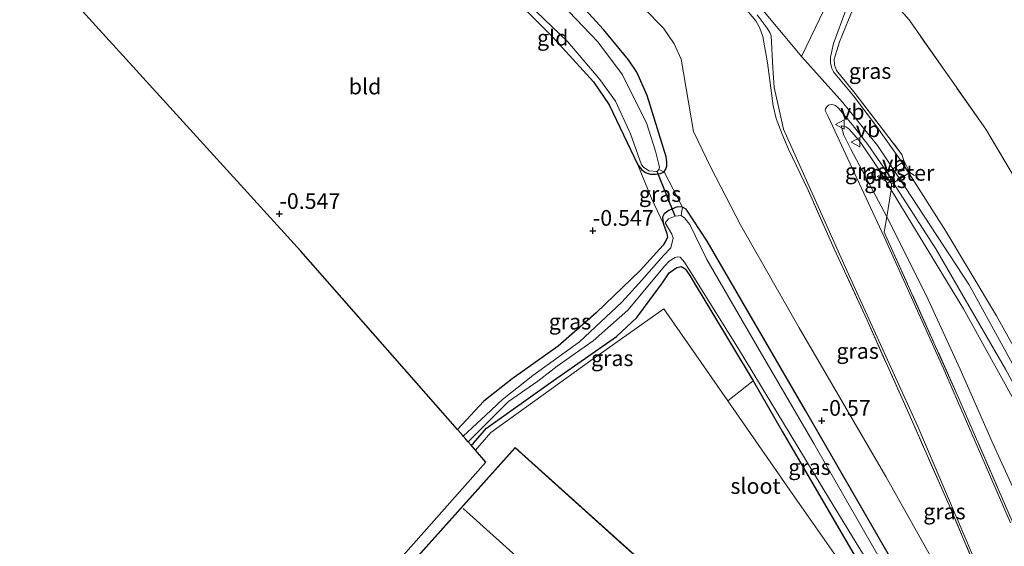
# Model space of a CAD drawing. Units: metres. Extents: x 99998 to 110006, y 418748 to 425003.
# Drawn here: x 101715 to 101872, y 422918 to 423002 of the extents above; entities that cross this region are included whole.
import ezdxf
from ezdxf.enums import TextEntityAlignment as Align

# ---------------------------------------------------------------- set-up
doc = ezdxf.new("R2010")
doc.units = ezdxf.units.M
doc.linetypes.add('IE-TERREINAFSCHEIDING', pattern=[10, 8, -2])
doc.layers.get('0').update_dxf_attribs({"lineweight": 25})
for name, color, linetype, lineweight in [('B-ME-GW-HOOGTEPUNT-S-B1', 10, 'Continuous', 25), ('B-ME-GW-INSTEEKWATERGANG-L-B1', 10, 'Continuous', 25), ('B-ME-GW-KRUINLIJN-L-B1', 93, 'Continuous', 18), ('B-ME-GW-TEENLIJN-L-B1', 93, 'Continuous', 18), ('B-ME-IE-GRASLAND-GV-B6', 93, 'Continuous', 18), ('B-ME-IE-GRONDWERKLIJN-GROND_INGERICHT-GV-B6', 253, 'Continuous', 18), ('B-ME-IE-INRICHTINGSELEMENT-GV-B6', 253, 'Continuous', 18), ('B-ME-IE-TERREINAFSCHEIDING-DOORGANG-L-B1', 8, 'IE-TERREINAFSCHEIDING-KUNSTMATIG-OPEN', 18), ('B-ME-IE-TERREINAFSCHEIDING-RASTERHEKWERK-L-B1', 8, 'IE-TERREINAFSCHEIDING', 18), ('B-ME-KG-KADASTRAAL-DAKRAND-L-B1', 13, 'Continuous', 18), ('B-ME-KG-KADASTRAAL-NOKLIJN-L-B1', 13, 'Continuous', 18), ('B-ME-KG-KADASTRAAL-OPNAMEDTMGRENS-L-B1', 10, 'Continuous', 25), ('B-ME-KW-DUIKER-L-B1', 10, 'Continuous', 25), ('B-ME-OG-BEBOUWING-GV-B6', 173, 'Continuous', 18), ('B-ME-OG-WATER-GV-B6', 153, 'Continuous', 18), ('B-ME-VH-VERH_SOORT-BITUMEN-GV-B6', 8, 'IE-TERREINAFSCHEIDING-NATUURLIJK-HOUTWAL', 18), ('B-ME-VW-MEUBILAIR_WEGMEUBILAIR-VERKEERSBORD-S-B1', 8, 'Continuous', 18)]:
    doc.layers.add(name, color=color, linetype=linetype, lineweight=lineweight)
doc.styles.add('NLCS-ISO', font='NLCS-ISO.TTF')
doc.linetypes.add('IE-TERREINAFSCHEIDING-KUNSTMATIG-OPEN', pattern='A,7,-1.5,[67,NLCS.SHX,S=0.75,R=0,X=0,Y=0],-1.5', length=10)
doc.linetypes.add('IE-TERREINAFSCHEIDING-NATUURLIJK-HOUTWAL', pattern='A,7,-1.5,[67,NLCS.SHX,S=0.75,R=45,X=0,Y=0],-1.5,7,-1.5,[70,NLCS.SHX,S=0.75,R=0,X=0,Y=0],-1.5', length=20)

# ---------------------------------------------------------------- blocks, each defined once
blk = doc.blocks.new('verkeersbord')
for p, q in [((0, 0.75), (-0.75, -0.625)), ((0.75, -0.625), (0, 0.75)), ((-0.75, -0.625), (0.75, -0.625))]:
    blk.add_line(p, q)
blk = doc.blocks.new('hoogtepunt')
for p, q in [((-0.5, 0), (0.5, 0)), ((0, 0.5), (0, -0.5))]:
    blk.add_line(p, q)

msp = doc.modelspace()

# ---------------------------------------------------------------- linework, layer by layer
at = {"layer": 'B-ME-GW-INSTEEKWATERGANG-L-B1'}
for points in [[(101778.07, 423021.39, -0.75), (101800.02, 422999.51, -0.75), (101806.6, 422992.29, -0.76), (101809.12, 422988.6, -0.77), (101813.65, 422979.02, -0.76), (101814.32, 422978.25, -0.73), (101814.91, 422977.8, -0.68), (101815.7, 422977.54, -0.58), (101816.46, 422977.55, -0.53), (101817.3, 422977.68, -0.53), (101817.84, 422977.91, -0.54), (101818.14, 422978.36, -0.55), (101818.27, 422978.81, -0.55), (101818.27, 422979.52, -0.49), (101818.21, 422980.3, -0.49), (101815.15, 422990.07, -0.49), (101813.5, 422993.78, -0.47), (101812.2, 422995.78, -0.5), (101808.22, 423000.62, -0.41), (101793.98, 423016.18, -0.37)], [(101856.17, 422912.5, -0.5), (101840.39, 422939.88, -0.53), (101824.72, 422966.88, -0.57), (101821.37, 422971.95, -0.68), (101820.79, 422972.31, -0.64), (101819.95, 422972.32, -0.61), (101818.6, 422971.75, -0.66), (101817.89, 422971.24, -0.7), (101817.62, 422970.71, -0.71), (101817.69, 422969.74, -0.91), (101818.3, 422968.1, -0.88), (101818.38, 422967.45, -0.88), (101818.05, 422966.75, -0.88), (101817.72, 422966.24, -0.88), (101814.03, 422962.21, -0.84), (101807.02, 422955.46, -0.7), (101800.96, 422950.12, -0.61), (101793.66, 422944.95, -0.63), (101789.14, 422941.36, -0.6), (101784.94, 422936.84, -0.6)], [(101787.12, 422934.33, -0.18), (101787.47, 422934.69, -0.18), (101789.55, 422937.04, -0.19), (101799.72, 422944.3, -0.15), (101810.25, 422951.68, -0.05), (101813.53, 422954.71, -0.12), (101817.62, 422960.24, -0.43), (101818.66, 422961.8, -0.63), (101819.89, 422962.68, -0.64), (101820.56, 422962.85, -0.64), (101821.2, 422962.44, -0.66), (101821.84, 422961.57, -0.66), (101832.06, 422944.62, -0.62), (101836.71, 422936.48, -0.59), (101851.27, 422911.51, -0.7), (101853.7, 422907.08, -0.82), (101855.15, 422903.29, -0.81), (101855.57, 422897.52, -0.73), (101853.94, 422889.15, -0.68), (101852.14, 422884.46, -0.71), (101850.36, 422880.93, -0.62), (101842.36, 422870.84, -0.41)]]:
    msp.add_polyline3d(points, dxfattribs=at)
at = {"layer": 'B-ME-GW-KRUINLIJN-L-B1'}
for points in [[(101839.81, 422996.41, 4.75), (101847.52, 423012.46, 3.97), (101849.65, 423024.58, 3.83), (101849.18, 423028.47, 3.83), (101860.94, 423052.75, 3.74), (102026.52, 423445.87, 3.12), (102026.26, 423447.89, 3.98), (102026.11, 423448.5, 3.93), (102025.95, 423449.18, 3.89), (102023.61, 423451.68, 2.63), (102019.36, 423456.55, 2.54), (102015.07, 423463.7, 3.17), (102009.14, 423476.12, 3.09)], [(101715.16, 423104.84, 4.33), (101724.45, 423100.85, 4.35), (101734.03, 423095.89, 4.4), (101746.26, 423088.97, 4.39), (101756.81, 423080.61, 4.41), (101767.46, 423071.1, 4.53), (101777.63, 423060.72, 4.57), (101790.52, 423047.65, 4.51), (101802.8, 423034.61, 4.44), (101810.58, 423027.06, 4.41), (101815.04, 423022.97, 4.48), (101818.95, 423020.51, 4.55), (101820.12, 423019.27, 4.58), (101826.83, 423011.85, 5.06), (101834.14, 423003.07, 4.68), (101839.79, 422996.26, 4.52), (101846.28, 422989.04, 4.51), (101851.88, 422982.09, 4.96), (101856.26, 422975.49, 5.02), (101866.46, 422959.92, 4.62)], [(101846.05, 422985.27, 4.76), (101846.79, 422985.11, 4.77), (101847.28, 422984.79, 4.86), (101848.94, 422982.89, 5.04)], [(101848.94, 422982.89, 5.04), (101850.57, 422980.52, 5.05), (101852.17, 422978.12, 5.02)], [(101852.17, 422978.12, 5.02), (101854.05, 422975.07, 4.99), (101865.57, 422956.06, 4.45), (101880.26, 422929.47, 4.48), (101892.73, 422905.02, 4.53), (101903.98, 422884.42, 4.49), (101911.7, 422869.49, 4.49)], [(101914.61, 422870.01, 4.61), (101888.42, 422919.9, 4.63), (101866.46, 422959.92, 4.62)]]:
    msp.add_polyline3d(points, dxfattribs=at)
at = {"layer": 'B-ME-GW-TEENLIJN-L-B1'}
for points in [[(101865.69, 422888.43, -0.64), (101867.38, 422893.45, -0.79), (101867.87, 422897.76, -0.76), (101868.01, 422901.12, -0.76), (101866.71, 422904.62, -0.72), (101862.77, 422912.32, -0.64), (101853.18, 422929.36, -0.68), (101839.36, 422953.06, -0.53), (101830.07, 422969.39, -0.46), (101825.32, 422978.61, -0.5), (101822.56, 422984.34, -0.6), (101820.6, 422995.9, -0.25), (101819.48, 422998.31, -0.25), (101817.78, 423000.83, -0.28), (101808.5, 423010.27, -0.22), (101787.26, 423033.08, 0.05), (101764.87, 423054.7, -0.09), (101748.57, 423071, -0.43), (101741.41, 423076.85, -0.48), (101735.42, 423080.12, -0.53), (101727.84, 423083.29, -0.52)], [(101853.34, 422970.77, 3.88), (101847.62, 422981.53, 4.53), (101846.48, 422983.78, 4.64), (101846.05, 422985.27, 4.76)], [(101853.34, 422970.77, 3.88), (101859.64, 422958.25, 2.85), (101865.03, 422946.48, 2.3), (101870.28, 422934.52, 1.65), (101876.18, 422921.63, 1.16), (101881.34, 422909.11, 0.71), (101884.62, 422899.56, 0.38), (101886.31, 422895.64, 0.19), (101888.12, 422891.52, -0.14), (101890.89, 422886.46, -0.1), (101897.01, 422875.34, -0.43), (101901.17, 422867.66, -0.49), (101906.95, 422854.63, -0.47)]]:
    msp.add_polyline3d(points, dxfattribs=at)
at = {"layer": 'B-ME-IE-GRASLAND-GV-B6'}
for points in [[(101812.5, 422983.95, -2.12), (101814.26, 422979.05, -2.12), (101814.58, 422978.65, -2.12), (101815.44, 422978.09, -2.12), (101816.73, 422977.97, -2.12), (101816.99, 422978.28, -2.12), (101817.84, 422977.91, -0.54), (101817.3, 422977.68, -0.53), (101816.46, 422977.55, -0.53), (101815.7, 422977.54, -0.58), (101814.91, 422977.8, -0.68), (101814.32, 422978.25, -0.73), (101813.65, 422979.02, -0.76), (101809.12, 422988.6, -0.77), (101806.6, 422992.29, -0.76), (101800.02, 422999.51, -0.75), (101778.07, 423021.39, -0.75)], [(101793.98, 423016.18, -0.37), (101808.22, 423000.62, -0.41), (101812.2, 422995.78, -0.5), (101813.5, 422993.78, -0.47), (101815.15, 422990.07, -0.49), (101818.21, 422980.3, -0.49), (101818.27, 422979.52, -0.49), (101818.27, 422978.81, -0.55), (101818.14, 422978.36, -0.55), (101817.84, 422977.91, -0.54)], [(101817.84, 422977.91, -0.54), (101816.99, 422978.28, -2.12), (101817.12, 422978.63, -2.12), (101817.04, 422979.08, -2.12), (101816.47, 422981.2, -2.12), (101815.11, 422985.59, -2.12), (101811.25, 422993.38, -2.12), (101807.28, 422998.63, -2.12), (101793.44, 423013.18, -2.12)], [(101789.95, 423010.74, -2.12), (101802.51, 422998.62, -2.12), (101807.61, 422992.62, -2.12), (101810.13, 422989.2, -2.12), (101812.5, 422983.95, -2.12)], [(101849.93, 423010.11, 3.97), (101850.91, 423008.99, 3.98), (101848.78, 423005.93, 4.39), (101847.23, 423002.13, 4.5), (101845.82, 422998.63, 4.59), (101844.98, 422995.88, 4.67), (101845, 422994.97, 4.67), (101845.34, 422994.05, 4.67), (101848.3, 422990.4, 4.82), (101855.76, 422980.68, 5.07), (101856.05, 422979.72, 5.07), (101856.99, 422977.83, 4.95), (101856.91, 422977.68, 5.04), (101855.77, 422979.43, 5.04), (101851.77, 422985.09, 4.78), (101848.06, 422990.01, 4.51), (101844.84, 422993.84, 4.5), (101844.57, 422994.39, 4.47), (101844.37, 422995.28, 4.47), (101844.37, 422996.22, 4.51), (101844.85, 422998.36, 4.35), (101846.79, 423003.69, 4.26), (101849.74, 423010.3, 3.97), (101849.93, 423010.11, 3.97)], [(101869.14, 422910.94, 0.52), (101863.28, 422924.79, 1), (101857.29, 422938.42, 1.6), (101850.15, 422954.38, 2.59), (101844.94, 422965.64, 3.1), (101840.79, 422974.98, 3.6), (101837.67, 422981.52, 4.05), (101836.65, 422983.9, 4.12), (101835.71, 422986.44, 4.25), (101835.22, 422988.45, 4.34), (101834.31, 422995.27, 4.63), (101833.6, 422999.48, 4.78), (101833.09, 423000.8, 4.82), (101832.45, 423001.98, 4.82), (101830.42, 423004.44, 4.85)], [(101832.69, 423002.95, 4.84), (101834.29, 423000.81, 4.5), (101834.7, 423000.14, 4.47), (101834.92, 422999.58, 4.47), (101835.17, 422994.51, 4.43), (101835.38, 422991.37, 4.33), (101836.02, 422988.57, 4.33), (101836.87, 422984.71, 4.23), (101846.97, 422962.19, 3.21), (101858.29, 422937.33, 1.66), (101870.37, 422909.02, 0.52)], [(101873.08, 422921.96, 1.14), (101862.32, 422946.66, 2.42), (101852.9, 422967.54, 3.56), (101847.52, 422979.17, 4.11), (101844.01, 422986.75, 4.44), (101843.52, 422987.68, 4.44), (101843.58, 422987.97, 4.44), (101843.79, 422988.29, 4.44), (101844.06, 422988.56, 4.44), (101844.47, 422988.67, 4.44), (101844.83, 422988.62, 4.44), (101845.16, 422988.5, 4.44), (101845.67, 422988.04, 4.45), (101847.84, 422985.48, 4.55), (101850.34, 422982.29, 4.83), (101853.39, 422977.82, 5.02), (101854.4, 422976.11, 5.04)], [(101848.94, 422982.89, 5.04), (101850.57, 422980.52, 5.05), (101852.17, 422978.12, 5.02), (101854.05, 422975.07, 4.99), (101853.34, 422970.77, 3.88), (101847.62, 422981.53, 4.53), (101846.48, 422983.78, 4.64), (101846.05, 422985.27, 4.76), (101846.79, 422985.11, 4.77), (101847.28, 422984.79, 4.86), (101848.94, 422982.89, 5.04)], [(101854.4, 422976.11, 5.04), (101854.11, 422975.99, 5.02), (101852.91, 422977.72, 5.02), (101852.17, 422978.12, 5.02), (101850.57, 422980.52, 5.05), (101848.94, 422982.89, 5.04), (101847.28, 422984.79, 4.86), (101846.79, 422985.11, 4.77), (101846.05, 422985.27, 4.76), (101846.48, 422983.78, 4.64), (101847.62, 422981.53, 4.53), (101853.34, 422970.77, 3.88), (101852.94, 422968.32, 3.64), (101864.83, 422941.8, 2.32), (101874.91, 422918.57, 1.38)], [(101817.84, 422977.91, -0.54), (101820.79, 422972.31, -0.64), (101819.95, 422972.32, -0.61), (101818.6, 422971.75, -0.66), (101817.89, 422971.24, -0.7), (101817.62, 422970.71, -0.71), (101817.69, 422969.74, -0.91), (101815.89, 422973.56, -0.76), (101813.65, 422979.02, -0.76), (101814.32, 422978.25, -0.73), (101814.91, 422977.8, -0.68), (101815.7, 422977.54, -0.58), (101816.46, 422977.55, -0.53), (101817.3, 422977.68, -0.53), (101817.84, 422977.91, -0.54)], [(101852.17, 422978.12, 5.02), (101852.91, 422977.72, 5.02), (101854.11, 422975.99, 5.02), (101854.05, 422975.07, 4.99), (101852.17, 422978.12, 5.02)], [(101820.79, 422972.31, -0.64), (101820.55, 422970.98, -1.81), (101819.63, 422970.86, -1.81), (101818.53, 422970.45, -1.81), (101818.04, 422969.79, -1.81), (101819.11, 422967.97, -1.81), (101819.31, 422967.35, -1.81), (101818.93, 422965.83, -1.81), (101817.8, 422964.65, -1.81), (101814.31, 422960.67, -1.81), (101811.14, 422957.13, -1.81), (101804.4, 422950.84, -1.81), (101796.96, 422945.47, -1.81), (101792.11, 422941.66, -1.81), (101789.43, 422939.14, -1.81), (101785.85, 422935.78, -1.81), (101785.73, 422935.93, -1.81), (101784.94, 422936.84, -0.6), (101789.14, 422941.36, -0.6), (101793.66, 422944.95, -0.63), (101800.96, 422950.12, -0.61), (101807.02, 422955.46, -0.7), (101814.03, 422962.21, -0.84), (101817.72, 422966.24, -0.88), (101818.05, 422966.75, -0.88), (101818.38, 422967.45, -0.88), (101818.3, 422968.1, -0.88), (101817.69, 422969.74, -0.91), (101817.62, 422970.71, -0.71), (101817.89, 422971.24, -0.7), (101818.6, 422971.75, -0.66), (101819.95, 422972.32, -0.61), (101820.79, 422972.31, -0.64)], [(101853.99, 422913.23, -1.81), (101841.7, 422934.6, -1.81), (101832.99, 422949.57, -1.81), (101824.68, 422963.95, -1.81), (101821.94, 422969.53, -1.81), (101821.44, 422970.16, -1.81), (101821.15, 422970.56, -1.81), (101820.55, 422970.98, -1.81), (101820.79, 422972.31, -0.64), (101821.37, 422971.95, -0.68), (101824.72, 422966.88, -0.57), (101840.39, 422939.88, -0.53), (101856.17, 422912.5, -0.5)], [(101851.27, 422911.51, -0.7), (101836.71, 422936.48, -0.59), (101832.06, 422944.62, -0.62), (101821.84, 422961.57, -0.66), (101821.2, 422962.44, -0.66), (101820.56, 422962.85, -0.64), (101819.89, 422962.68, -0.64), (101818.66, 422961.8, -0.63), (101817.62, 422960.24, -0.43), (101813.53, 422954.71, -0.12), (101810.25, 422951.68, -0.05), (101799.72, 422944.3, -0.15), (101789.55, 422937.04, -0.19), (101787.47, 422934.69, -0.18), (101787.12, 422934.33, -0.18), (101786.61, 422934.91, -1.81), (101793.07, 422941.33, -1.81), (101797.76, 422944.58, -1.81), (101800.84, 422946.93, -1.81), (101806.55, 422950.97, -1.81), (101812.08, 422955.86, -1.81), (101817.95, 422962.95, -1.81), (101818.67, 422963.69, -1.81), (101819.62, 422964.26, -1.81), (101820.01, 422964.39, -1.81), (101820.39, 422964.3, -1.81), (101821.12, 422963.5, -1.81), (101829.69, 422949.73, -1.81)], [(101787.78, 422933.57, -0.1), (101787.12, 422934.33, -0.18), (101787.47, 422934.69, -0.18), (101789.55, 422937.04, -0.19), (101799.72, 422944.3, -0.15), (101810.25, 422951.68, -0.05), (101813.53, 422954.71, -0.12), (101817.62, 422960.24, -0.43), (101818.66, 422961.8, -0.63), (101819.89, 422962.68, -0.64), (101820.56, 422962.85, -0.64), (101821.2, 422962.44, -0.66), (101821.84, 422961.57, -0.66), (101832.06, 422944.62, -0.62), (101828, 422941.44, 0.04), (101817.79, 422956.06, 0.01), (101806.55, 422948.13, -0.01), (101790.27, 422936.37, -0.1), (101787.78, 422933.57, -0.1)], [(101829.69, 422949.73, -1.81), (101844.03, 422926.03, -1.81), (101853.3, 422910.88, -1.81)], [(101842.36, 422870.84, -0.41), (101839.72, 422873.88, -0.23), (101841.8, 422876.12, -0.23), (101838.64, 422878.91, -0.27), (101854.4, 422896.38, -0.31), (101853.3, 422903.97, -0.42), (101849.44, 422910.71, -0.12), (101837.89, 422927.16, 0.04), (101828, 422941.44, 0.04), (101832.06, 422944.62, -0.62), (101836.71, 422936.48, -0.59), (101851.27, 422911.51, -0.7), (101853.7, 422907.08, -0.82), (101855.15, 422903.29, -0.81), (101855.57, 422897.52, -0.73), (101853.94, 422889.15, -0.68), (101852.14, 422884.46, -0.71), (101850.36, 422880.93, -0.62), (101842.36, 422870.84, -0.41)]]:
    msp.add_polyline3d(points, dxfattribs=at)
at = {"layer": 'B-ME-IE-GRONDWERKLIJN-GROND_INGERICHT-GV-B6'}
for points in [[(101778.07, 423021.39, -0.75), (101800.02, 422999.51, -0.75), (101806.6, 422992.29, -0.76), (101809.12, 422988.6, -0.77), (101813.65, 422979.02, -0.76), (101815.89, 422973.56, -0.76), (101817.69, 422969.74, -0.91), (101818.3, 422968.1, -0.88), (101818.38, 422967.45, -0.88), (101818.05, 422966.75, -0.88), (101817.72, 422966.24, -0.88), (101814.03, 422962.21, -0.84), (101807.02, 422955.46, -0.7), (101800.96, 422950.12, -0.61), (101793.66, 422944.95, -0.63), (101789.14, 422941.36, -0.6), (101784.94, 422936.84, -0.6)], [(101856.17, 422912.5, -0.5), (101840.39, 422939.88, -0.53), (101824.72, 422966.88, -0.57), (101821.37, 422971.95, -0.68), (101820.79, 422972.31, -0.64), (101817.84, 422977.91, -0.54), (101818.14, 422978.36, -0.55), (101818.27, 422978.81, -0.55), (101818.27, 422979.52, -0.49), (101818.21, 422980.3, -0.49), (101815.15, 422990.07, -0.49), (101813.5, 422993.78, -0.47), (101812.2, 422995.78, -0.5), (101808.22, 423000.62, -0.41), (101793.98, 423016.18, -0.37)], [(101862.77, 422912.32, -0.64), (101853.18, 422929.36, -0.68), (101839.36, 422953.06, -0.53), (101830.07, 422969.39, -0.46), (101825.32, 422978.61, -0.5), (101822.56, 422984.34, -0.6), (101820.6, 422995.9, -0.25), (101819.48, 422998.31, -0.25), (101817.78, 423000.83, -0.28), (101808.5, 423010.27, -0.22)], [(101808.5, 423010.27, -0.22), (101817.78, 423000.83, -0.28), (101819.48, 422998.31, -0.25), (101820.6, 422995.9, -0.25), (101822.56, 422984.34, -0.6), (101825.32, 422978.61, -0.5), (101830.07, 422969.39, -0.46), (101839.36, 422953.06, -0.53), (101853.18, 422929.36, -0.68), (101862.77, 422912.32, -0.64)], [(101784.94, 422936.84, -0.6), (101759.99, 422965.28, -0.42), (101719.79, 423009.48, -0.34)], [(101850.91, 423008.99, 3.98), (101856.89, 423002.15, 4.02), (101869.12, 422984.71, 4.15), (101887.52, 422953.73, 4.29), (101906.32, 422918.37, 3.88), (101913.25, 422905.13, 3.88), (101924.69, 422883.25, 4.05), (101928.89, 422872.59, 4.04)], [(102011.36, 422887.48, 3.75), (101953.86, 422877.1, 4.04), (101943.12, 422875.16, 3.99), (101928.89, 422872.59, 4.04), (101924.69, 422883.25, 4.05), (101913.25, 422905.13, 3.88), (101906.32, 422918.37, 3.88), (101887.52, 422953.73, 4.29), (101869.12, 422984.71, 4.15), (101856.89, 423002.15, 4.02), (101850.91, 423008.99, 3.98)], [(101928.89, 422872.59, 4.04), (101919.35, 422870.97, 4.1), (101916.9, 422870.55, 4.61), (101916.1, 422870.28, 4.61), (101906.44, 422889.15, 4.62), (101894.06, 422912.65, 4.65), (101882.02, 422934.79, 4.61), (101870.85, 422954.97, 4.57), (101862.76, 422968.44, 4.58), (101856.91, 422977.68, 5.04), (101856.99, 422977.83, 4.95), (101856.05, 422979.72, 5.07), (101855.76, 422980.68, 5.07), (101848.3, 422990.4, 4.82), (101845.34, 422994.05, 4.67), (101845, 422994.97, 4.67), (101844.98, 422995.88, 4.67), (101845.82, 422998.63, 4.59), (101847.23, 423002.13, 4.5), (101848.78, 423005.93, 4.39)], [(101830.42, 423004.44, 4.85), (101832.45, 423001.98, 4.82), (101833.09, 423000.8, 4.82), (101833.6, 422999.48, 4.78), (101834.31, 422995.27, 4.63), (101835.22, 422988.45, 4.34), (101835.71, 422986.44, 4.25), (101836.65, 422983.9, 4.12), (101837.67, 422981.52, 4.05), (101840.79, 422974.98, 3.6), (101844.94, 422965.64, 3.1), (101850.15, 422954.38, 2.59), (101857.29, 422938.42, 1.6), (101863.28, 422924.79, 1), (101869.14, 422910.94, 0.52)], [(101913.1, 422869.74, 4.6), (101911.7, 422869.49, 4.49), (101903.98, 422884.42, 4.49), (101892.73, 422905.02, 4.53), (101880.26, 422929.47, 4.48), (101865.57, 422956.06, 4.45), (101854.05, 422975.07, 4.99), (101854.11, 422975.99, 5.02), (101854.4, 422976.11, 5.04), (101861.16, 422965.64, 4.65), (101872.27, 422946.45, 4.55), (101883.58, 422925.65, 4.48), (101895.35, 422903.95, 4.49), (101904.96, 422885.55, 4.5), (101913.1, 422869.74, 4.6)], [(101911.7, 422869.49, 4.49), (101901.17, 422867.66, -0.49), (101897.01, 422875.34, -0.43), (101890.89, 422886.46, -0.1), (101888.12, 422891.52, -0.14), (101886.31, 422895.64, 0.19), (101884.62, 422899.56, 0.38), (101881.34, 422909.11, 0.71), (101876.18, 422921.63, 1.16), (101870.28, 422934.52, 1.65), (101865.03, 422946.48, 2.3), (101859.64, 422958.25, 2.85), (101853.34, 422970.77, 3.88), (101854.05, 422975.07, 4.99), (101865.57, 422956.06, 4.45), (101880.26, 422929.47, 4.48), (101892.73, 422905.02, 4.53), (101903.98, 422884.42, 4.49), (101911.7, 422869.49, 4.49)], [(101874.91, 422918.57, 1.38), (101864.83, 422941.8, 2.32), (101852.94, 422968.32, 3.64), (101853.34, 422970.77, 3.88), (101859.64, 422958.25, 2.85), (101865.03, 422946.48, 2.3), (101870.28, 422934.52, 1.65), (101876.18, 422921.63, 1.16)], [(101828, 422941.44, 0.04), (101837.89, 422927.16, 0.04), (101849.44, 422910.71, -0.12), (101853.3, 422903.97, -0.42), (101854.4, 422896.38, -0.31), (101838.64, 422878.91, -0.27), (101829.37, 422887.12, -0.28), (101828.76, 422886.47, -0.28), (101828.22, 422887.1, -0.32), (101818.22, 422898.59, -0.19), (101808.62, 422887.02, -0.21), (101807.16, 422888.25, -0.11), (101824.11, 422907, -0.1), (101794.12, 422934.01, -0.14), (101777.67, 422915.59, -0.16), (101776.27, 422916.75, -0.17), (101789.45, 422931.65, -0.1), (101787.78, 422933.57, -0.1), (101790.27, 422936.37, -0.1), (101806.55, 422948.13, -0.01), (101817.79, 422956.06, 0.01), (101828, 422941.44, 0.04)]]:
    msp.add_polyline3d(points, dxfattribs=at)
at = {"layer": 'B-ME-IE-INRICHTINGSELEMENT-GV-B6'}
msp.add_polyline3d([(101853.46, 422977.81, 5.02), (101855.75, 422979.36, 5.04), (101856.84, 422977.7, 5.04), (101854.42, 422976.18, 5.04), (101853.46, 422977.81, 5.02)], dxfattribs=at)
at = {"layer": 'B-ME-IE-TERREINAFSCHEIDING-DOORGANG-L-B1'}
for p, q in [((101847.23, 423002.13, 4.5), (101845.82, 422998.63, 4.59)), ((101817.84, 422977.91, -0.54), (101820.79, 422972.31, -0.64))]:
    msp.add_line(p, q, dxfattribs=at)
at = {"layer": 'B-ME-IE-TERREINAFSCHEIDING-RASTERHEKWERK-L-B1'}
for p, q in [((101848.78, 423005.93, 4.39), (101847.23, 423002.13, 4.5)), ((101817.84, 422977.91, -0.54), (101816.99, 422978.28, -2.12)), ((101820.79, 422972.31, -0.64), (101820.55, 422970.98, -1.81)), ((101832.06, 422944.62, -0.62), (101828, 422941.44, 0.04))]:
    msp.add_line(p, q, dxfattribs=at)
for points in [[(101928.89, 422872.59, 4.04), (101924.69, 422883.25, 4.05), (101913.25, 422905.13, 3.88), (101906.32, 422918.37, 3.88), (101887.52, 422953.73, 4.29), (101869.12, 422984.71, 4.15), (101856.89, 423002.15, 4.02), (101850.91, 423008.99, 3.98), (101849.93, 423010.11, 3.97)], [(101865.69, 422888.43, -0.64), (101866.66, 422889.27, -0.52), (101868.21, 422891.12, -0.46), (101870.17, 422895.24, -0.27), (101871.48, 422899.95, -0.11), (101871.71, 422902.39, 0.04), (101871.52, 422904.7, 0.15), (101869.14, 422910.94, 0.52), (101863.28, 422924.79, 1), (101857.29, 422938.42, 1.6), (101850.15, 422954.38, 2.59), (101844.94, 422965.64, 3.1), (101840.79, 422974.98, 3.6), (101837.67, 422981.52, 4.05), (101836.65, 422983.9, 4.12), (101835.71, 422986.44, 4.25), (101835.22, 422988.45, 4.34), (101834.31, 422995.27, 4.63), (101833.6, 422999.48, 4.78), (101833.09, 423000.8, 4.82), (101832.45, 423001.98, 4.82), (101830.42, 423004.44, 4.85), (101827.18, 423008.38, 4.91)], [(101845.82, 422998.63, 4.59), (101844.98, 422995.88, 4.67), (101845, 422994.97, 4.67), (101845.34, 422994.05, 4.67), (101848.3, 422990.4, 4.82), (101855.76, 422980.68, 5.07), (101856.05, 422979.72, 5.07), (101856.99, 422977.83, 4.95), (101857.78, 422977.33, 4.93)], [(101852.17, 422978.12, 5.02), (101852.91, 422977.72, 5.02), (101854.11, 422975.99, 5.02), (101854.05, 422975.07, 4.99)], [(101854.05, 422975.07, 4.99), (101853.34, 422970.77, 3.88), (101852.94, 422968.32, 3.64)], [(101881.34, 422894.53, 0.25), (101881.08, 422897.21, 0.25), (101879.53, 422907.23, 0.82), (101874.91, 422918.57, 1.38), (101864.83, 422941.8, 2.32), (101852.94, 422968.32, 3.64)]]:
    msp.add_polyline3d(points, dxfattribs=at)
at = {"layer": 'B-ME-KG-KADASTRAAL-DAKRAND-L-B1'}
msp.add_polyline3d([(101794.13, 422933.94, 7.3), (101777.25, 422915.05, 7.14), (101807.16, 422888.32, 7.14), (101824.04, 422907, 7.15), (101794.13, 422933.94, 7.3)], dxfattribs=at)
at = {"layer": 'B-ME-KG-KADASTRAAL-NOKLIJN-L-B1'}
msp.add_line((101785.84, 422924.27, 7.21), (101815.36, 422897.79, 7.17), dxfattribs=at)
at = {"layer": 'B-ME-KG-KADASTRAAL-OPNAMEDTMGRENS-L-B1'}
msp.add_polyline3d([(101807.6, 422885.65, -0.21), (101802.15, 422890.3, -0.16), (101800.34, 422891.85, -0.15), (101788.11, 422902.29, -0.26), (101786.19, 422903.93, -0.23), (101774.08, 422914.27, -0.22), (101776.27, 422916.75, -0.17), (101789.45, 422931.65, -0.1), (101787.78, 422933.57, -0.1), (101787.12, 422934.33, -0.18), (101786.61, 422934.91, -1.81), (101786.25, 422935.33, -1.81), (101785.85, 422935.78, -1.81), (101785.73, 422935.93, -1.81), (101784.94, 422936.84, -0.6), (101759.99, 422965.28, -0.42), (101719.79, 423009.48, -0.34)], dxfattribs=at)
at = {"layer": 'B-ME-KW-DUIKER-L-B1'}
msp.add_line((101819.63, 422970.86, -1.81), (101816.73, 422977.97, -2.12), dxfattribs=at)
at = {"layer": 'B-ME-OG-BEBOUWING-GV-B6'}
msp.add_polyline3d([(101807.16, 422888.25, -0.11), (101777.18, 422915.04, -0.17), (101777.67, 422915.59, -0.16), (101794.12, 422934.01, -0.14), (101824.11, 422907, -0.1), (101807.16, 422888.25, -0.11)], dxfattribs=at)
at = {"layer": 'B-ME-OG-WATER-GV-B6'}
for points in [[(101793.44, 423013.18, -2.12), (101807.28, 422998.63, -2.12), (101811.25, 422993.38, -2.12), (101815.11, 422985.59, -2.12)], [(101815.11, 422985.59, -2.12), (101816.47, 422981.2, -2.12), (101817.04, 422979.08, -2.12), (101817.12, 422978.63, -2.12), (101816.99, 422978.28, -2.12), (101816.73, 422977.97, -2.12), (101815.44, 422978.09, -2.12), (101814.58, 422978.65, -2.12), (101814.26, 422979.05, -2.12), (101812.5, 422983.95, -2.12), (101810.13, 422989.2, -2.12), (101807.61, 422992.62, -2.12), (101802.51, 422998.62, -2.12), (101789.95, 423010.74, -2.12)], [(101853.3, 422910.88, -1.81), (101844.03, 422926.03, -1.81), (101829.69, 422949.73, -1.81), (101821.12, 422963.5, -1.81), (101820.39, 422964.3, -1.81), (101820.01, 422964.39, -1.81), (101819.62, 422964.26, -1.81), (101818.67, 422963.69, -1.81), (101817.95, 422962.95, -1.81), (101812.08, 422955.86, -1.81), (101806.55, 422950.97, -1.81), (101800.84, 422946.93, -1.81), (101797.76, 422944.58, -1.81), (101793.07, 422941.33, -1.81), (101786.61, 422934.91, -1.81), (101786.25, 422935.33, -1.81), (101785.85, 422935.78, -1.81), (101789.43, 422939.14, -1.81), (101792.11, 422941.66, -1.81), (101796.96, 422945.47, -1.81), (101804.4, 422950.84, -1.81), (101811.14, 422957.13, -1.81), (101814.31, 422960.67, -1.81), (101817.8, 422964.65, -1.81), (101818.93, 422965.83, -1.81), (101819.31, 422967.35, -1.81), (101819.11, 422967.97, -1.81), (101818.04, 422969.79, -1.81), (101818.53, 422970.45, -1.81), (101819.63, 422970.86, -1.81), (101820.55, 422970.98, -1.81), (101821.15, 422970.56, -1.81), (101821.44, 422970.16, -1.81), (101821.94, 422969.53, -1.81), (101824.68, 422963.95, -1.81), (101832.99, 422949.57, -1.81), (101841.7, 422934.6, -1.81), (101853.99, 422913.23, -1.81)]]:
    msp.add_polyline3d(points, dxfattribs=at)
at = {"layer": 'B-ME-VH-VERH_SOORT-BITUMEN-GV-B6'}
for points in [[(101846.79, 423003.69, 4.26), (101844.85, 422998.36, 4.35), (101844.37, 422996.22, 4.51), (101844.37, 422995.28, 4.47), (101844.57, 422994.39, 4.47), (101844.84, 422993.84, 4.5), (101848.06, 422990.01, 4.51), (101851.77, 422985.09, 4.78), (101855.77, 422979.43, 5.04), (101856.91, 422977.68, 5.04), (101862.76, 422968.44, 4.58), (101870.85, 422954.97, 4.57), (101882.02, 422934.79, 4.61), (101894.06, 422912.65, 4.65), (101906.44, 422889.15, 4.62), (101916.1, 422870.28, 4.61)], [(101870.37, 422909.02, 0.52), (101858.29, 422937.33, 1.66), (101846.97, 422962.19, 3.21), (101836.87, 422984.71, 4.23), (101836.02, 422988.57, 4.33), (101835.38, 422991.37, 4.33), (101835.17, 422994.51, 4.43), (101834.92, 422999.58, 4.47), (101834.7, 423000.14, 4.47), (101834.29, 423000.81, 4.5), (101832.69, 423002.95, 4.84)], [(101872.27, 422946.45, 4.55), (101861.16, 422965.64, 4.65), (101854.4, 422976.11, 5.04), (101853.39, 422977.82, 5.02), (101850.34, 422982.29, 4.83), (101847.84, 422985.48, 4.55), (101845.67, 422988.04, 4.45), (101845.16, 422988.5, 4.44), (101844.83, 422988.62, 4.44), (101844.47, 422988.67, 4.44), (101844.06, 422988.56, 4.44), (101843.79, 422988.29, 4.44), (101843.58, 422987.97, 4.44), (101843.52, 422987.68, 4.44), (101844.01, 422986.75, 4.44), (101847.52, 422979.17, 4.11), (101852.9, 422967.54, 3.56), (101862.32, 422946.66, 2.42), (101873.08, 422921.96, 1.14)]]:
    msp.add_polyline3d(points, dxfattribs=at)

# ---------------------------------------------------------------- block references
at = {"layer": 'B-ME-GW-HOOGTEPUNT-S-B1', "rotation": 90}
for p in [(101756.56, 422971.23, -0.55), (101756.56, 422971.23, -0.55), (101806.5, 422968.54, -0.55), (101806.5, 422968.54, -0.55), (101842.97, 422938.26, -0.57), (101842.97, 422938.26, -0.57)]:
    msp.add_blockref('hoogtepunt', p, dxfattribs=at)
at = {"layer": 'B-ME-VW-MEUBILAIR_WEGMEUBILAIR-VERKEERSBORD-S-B1', "rotation": 90}
for p in [(101845.91, 422985.47, 4.61), (101848.4, 422982.66, 4.68), (101852.58, 422977.2, 4.9)]:
    msp.add_blockref('verkeersbord', p, dxfattribs=at)

# ---------------------------------------------------------------- texts
at = {"layer": 'B-ME-GW-HOOGTEPUNT-S-B1', "ltscale": 0.2, "style": 'NLCS-ISO'}
for s, p in [('-0.547', (101756.56, 422971.23, -0.55)), ('-0.547', (101756.56, 422971.23, -0.55)), ('-0.547', (101806.5, 422968.54, -0.55)), ('-0.547', (101806.5, 422968.54, -0.55)), ('-0.57', (101842.97, 422938.26, -0.57)), ('-0.57', (101842.97, 422938.26, -0.57))]:
    msp.add_text(s, height=2.5, dxfattribs=at).set_placement(p, align=Align.BOTTOM_LEFT)
at = {"layer": 'B-ME-IE-GRASLAND-GV-B6', "ltscale": 0.2, "style": 'NLCS-ISO'}
for p in [(101850.68, 422993.99), (101850.05, 422978.02), (101853.14, 422976.6), (101817.22, 422974.38), (101802.86, 422954.05), (101809.59, 422948.21), (101848.7, 422949.37), (101841.03, 422930.86), (101862.53, 422923.79)]:
    msp.add_text('gras', height=2.5, dxfattribs=at).set_placement(p, align=Align.MIDDLE_CENTER)
at = {"layer": 'B-ME-IE-GRONDWERKLIJN-GROND_INGERICHT-GV-B6', "ltscale": 0.2, "style": 'NLCS-ISO'}
for s, p in [('gld', (101800.11, 422999.29)), ('bld', (101770.2, 422991.52))]:
    msp.add_text(s, height=2.5, dxfattribs=at).set_placement(p, align=Align.MIDDLE_CENTER)
at = {"layer": 'B-ME-IE-INRICHTINGSELEMENT-GV-B6', "ltscale": 0.2, "style": 'NLCS-ISO'}
msp.add_text('rooster', height=2.5, dxfattribs=at).set_placement((101855.14, 422977.76), align=Align.MIDDLE_CENTER)
at = {"layer": 'B-ME-OG-WATER-GV-B6', "ltscale": 0.2, "style": 'NLCS-ISO'}
msp.add_text('sloot', height=2.5, dxfattribs=at).set_placement((101832.42, 422927.85), align=Align.MIDDLE_CENTER)
at = {"layer": 'B-ME-VW-MEUBILAIR_WEGMEUBILAIR-VERKEERSBORD-S-B1', "ltscale": 0.2, "style": 'NLCS-ISO'}
for p in [(101845.91, 422985.47, 4.61), (101848.4, 422982.66, 4.68), (101852.58, 422977.2, 4.9)]:
    msp.add_text('vb', height=2.5, dxfattribs=at).set_placement(p, align=Align.BOTTOM_LEFT)

doc.saveas('drawing.dxf')
